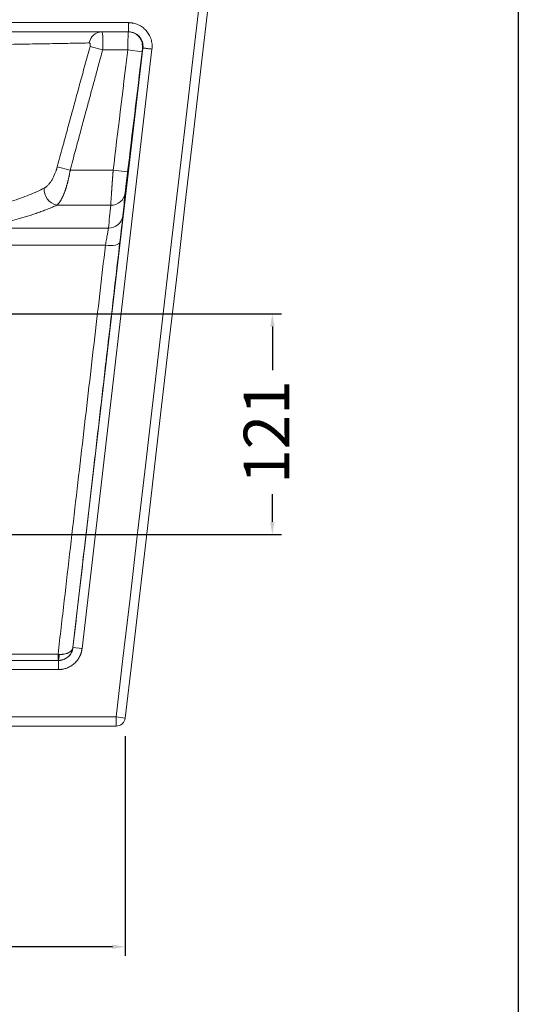
# Model space of a CAD drawing. Units: millimetres. Extents: x 52 to 205, y 28 to 180.
# Drawn here: x 177 to 205, y 98 to 153 of the extents above; entities that cross this region are included whole.
import ezdxf

# ---------------------------------------------------------------- set-up
doc = ezdxf.new("R2010")
doc.units = ezdxf.units.MM
doc.header["$PDSIZE"] = -1
doc.layers.add('COTAS', color=8, linetype='Continuous')
doc.layers.add('CUERPO', color=7, linetype='Continuous', lineweight=5)
doc.styles.add('ARIAL', font='arial.ttf')
doc.dimstyles.new('RS (E1.10)', dxfattribs={"dimtxt": 1.5, "dimasz": 0.7, "dimexe": 0.5, "dimexo": 1, "dimgap": 1, "dimtad": 0, "dimtih": 1, "dimtoh": 1, "dimdec": 0, "dimlfac": 10, "dimtxsty": 'ARIAL', "dimcen": 0, "dimclrd": 256, "dimclre": 256, "dimclrt": 256, "dimadec": 0, "dimazin": 0, "dimtfac": 1, "dimtdec": 0, "dimtofl": 0, "dimtmove": 0, "dimatfit": 3, "dimfxl": 1, "dimlwd": -1, "dimlwe": -1, "dimarcsym": 0})

# ---------------------------------------------------------------- blocks, each defined once
blk = doc.blocks.new('*D55')
at = {"layer": 'COTAS', "transparency": 16777216}
for p, q in [((156.649, 113.214), (156.649, 101.145)), ((183.152, 113.214), (183.152, 101.145)), ((157.349, 101.645), (165.924, 101.645)), ((182.452, 101.645), (173.509, 101.645))]:
    blk.add_line(p, q, dxfattribs=at)
for points in [[(157.349, 101.762), (157.349, 101.528), (156.649, 101.645)], [(182.452, 101.762), (182.452, 101.528), (183.152, 101.645)]]:
    blk.add_solid(points, dxfattribs=at)
at = {"layer": 'DEFPOINTS', "color": 0, "transparency": 16777216}
for p in [(156.649, 114.214), (183.152, 114.214), (183.152, 101.645)]:
    blk.add_point(p, dxfattribs=at)
at = {"layer": 'COTAS', "transparency": 16777216, "insert": (169.716, 101.645), "char_height": 2.5, "attachment_point": 5, "style": 'ARIAL'}
blk.add_mtext('265', dxfattribs=at)
blk = doc.blocks.new('*D56')
at = {"layer": 'COTAS', "transparency": 16777216}
for p, q in [((170.657, 136.419), (191.74, 136.419)), ((191.24, 135.719), (191.24, 133.322)), ((191.24, 124.99), (191.24, 126.516)), ((170.9, 124.29), (191.74, 124.29))]:
    blk.add_line(p, q, dxfattribs=at)
for points in [[(191.123, 135.719), (191.356, 135.719), (191.24, 136.419)], [(191.123, 124.99), (191.356, 124.99), (191.24, 124.29)]]:
    blk.add_solid(points, dxfattribs=at)
at = {"layer": 'DEFPOINTS', "color": 0, "transparency": 16777216}
for p in [(169.657, 136.419), (191.24, 136.419), (169.9, 124.29)]:
    blk.add_point(p, dxfattribs=at)
at = {"layer": 'COTAS', "transparency": 16777216, "insert": (191.24, 129.919), "char_height": 2.5, "attachment_point": 5, "rotation": 90, "style": 'ARIAL'}
blk.add_mtext('121', dxfattribs=at)

msp = doc.modelspace()

# ---------------------------------------------------------------- linework, layer by layer
at = {"color": 3}
msp.add_lwpolyline([(52.349, 173.063), (204.762, 173.063), (204.762, 28.053), (52.349, 28.053)], close=True, dxfattribs=at)
msp.add_lwpolyline([(52.349, 173.063), (204.762, 173.063), (204.762, 28.053), (52.349, 28.053)], close=True, dxfattribs=at)
at = {"layer": 'CUERPO'}
for p, q in [((156.468, 152.412), (183.332, 152.412)), ((183.332, 151.912), (183.332, 152.412)), ((183.332, 151.912), (156.468, 151.912)), ((183.584, 151.867), (183.64, 151.85)), ((184.127, 151.019), (180.281, 118.083)), ((184.623, 150.961), (180.778, 118.025)), ((181.911, 150.912), (181.217, 151.101)), ((181.911, 150.912), (183.29, 150.912)), ((184.084, 150.816), (183.29, 150.912)), ((184.124, 151.019), (184.124, 151.019)), ((180.125, 144.306), (179.418, 144.495)), ((182.489, 144.306), (180.125, 144.306)), ((183.283, 144.209), (182.489, 144.306)), ((182.354, 142.385), (179.387, 142.385)), ((175.084, 141.131), (182.23, 141.131)), ((182.065, 140.181), (157.735, 140.181)), ((180.281, 118.083), (180.778, 118.025)), ((160.314, 117.376), (179.486, 117.376)), ((160.342, 117.712), (179.458, 117.712)), ((179.486, 117.376), (179.486, 116.876)), ((179.486, 116.876), (160.314, 116.876)), ((157.145, 114.272), (182.655, 114.272)), ((183.152, 114.214), (182.655, 114.272)), ((182.655, 113.772), (157.145, 113.772))]:
    msp.add_line(p, q, dxfattribs=at)
at = {"layer": 'CUERPO', "flags": 128}
for points in [[(182.655, 114.272), (183.029, 117.477), (183.416, 120.792), (183.817, 124.219), (184.23, 127.758), (184.656, 131.408), (185.095, 135.169), (185.521, 138.82), (185.96, 142.574), (186.41, 146.436), (186.874, 150.404), (187.349, 154.477)], [(183.152, 114.214), (183.526, 117.419), (183.913, 120.735), (184.313, 124.162), (184.726, 127.7), (185.153, 131.35), (185.592, 135.111), (186.018, 138.762), (186.456, 142.517), (186.907, 146.378), (187.37, 150.346), (187.846, 154.419)], [(182.859, 140.349), (182.838, 140.301), (182.789, 140.259), (182.714, 140.224), (182.615, 140.196), (182.496, 140.178), (182.361, 140.169), (182.216, 140.17), (182.065, 140.181)], [(182.655, 114.272), (182.655, 114.175), (182.655, 114.081), (182.655, 113.994), (182.655, 113.919), (182.655, 113.856), (182.655, 113.81), (182.655, 113.782), (182.655, 113.772)]]:
    msp.add_lwpolyline(points, dxfattribs=at)
at = {"layer": 'CUERPO'}
for centre, radius, start, end in [((181.896, 151.181), 0.732, 92.6678, 170.7067), ((183.315, 151.112), 0.8, 353.1167, 79.0793), ((179.595, 143.255), 0.895, 175.2875, 256.5685), ((182.374, 143.167), 0.782, 268.5442, 351.9408), ((182.25, 141.913), 0.782, 268.5182, 352.1009), ((182.655, 114.272), 0.5, 270, 353.3394)]:
    msp.add_arc(centre, radius, start, end, dxfattribs=at)
for points, knots in [([(183.332, 152.412), (183.343, 152.412), (183.367, 152.412), (183.401, 152.411), (183.435, 152.408), (183.469, 152.405), (183.503, 152.401), (183.537, 152.396), (183.57, 152.39), (183.637, 152.377), (183.735, 152.35), (183.862, 152.301), (183.984, 152.24), (184.136, 152.141), (184.305, 151.988), (184.44, 151.803), (184.523, 151.639), (184.572, 151.508), (184.608, 151.374), (184.625, 151.26), (184.632, 151.168), (184.633, 151.1), (184.63, 151.031), (184.626, 150.985), (184.623, 150.961)], [0, 0, 0, 0, 0.015805, 0.031535, 0.0472, 0.062812, 0.078381, 0.093919, 0.109436, 0.124944, 0.186585, 0.248703, 0.310957, 0.372836, 0.496459, 0.620898, 0.683933, 0.747813, 0.811462, 0.874238, 0.905341, 0.936608, 0.968132, 1, 1, 1, 1]), ([(181.874, 151.898), (181.878, 151.895), (181.888, 151.886), (181.902, 151.82), (181.913, 151.729), (181.919, 151.641), (181.925, 151.51), (181.925, 151.327), (181.92, 151.098), (181.914, 150.975), (181.911, 150.912)], [0, 0, 0, 0, 0.074456, 0.226167, 0.370015, 0.439094, 0.506222, 0.745091, 0.870633, 1, 1, 1, 1]), ([(183.315, 151.912), (183.315, 151.912), (183.315, 151.912), (183.315, 151.91), (183.314, 151.908), (183.314, 151.904), (183.314, 151.9), (183.314, 151.895), (183.314, 151.888), (183.314, 151.881), (183.314, 151.872), (183.313, 151.863), (183.313, 151.852), (183.313, 151.84), (183.312, 151.828), (183.312, 151.814), (183.312, 151.8), (183.311, 151.784), (183.31, 151.74), (183.308, 151.654), (183.305, 151.518), (183.301, 151.371), (183.299, 151.267), (183.297, 151.197), (183.296, 151.166), (183.295, 151.129), (183.294, 151.085), (183.293, 151.033), (183.291, 150.975), (183.29, 150.934), (183.29, 150.912)], [0, 0, 0, 0, 0.019798, 0.039686, 0.059662, 0.079722, 0.099862, 0.12008, 0.140372, 0.160738, 0.181178, 0.201694, 0.222287, 0.242958, 0.263706, 0.284534, 0.305439, 0.326423, 0.347483, 0.469587, 0.601125, 0.693765, 0.798787, 0.814704, 0.834898, 0.859367, 0.88811, 0.92113, 0.958431, 1, 1, 1, 1]), ([(183.332, 151.912), (183.381, 151.912), (183.432, 151.913), (183.486, 151.896), (183.489, 151.896)], [0, 0, 0, 0, 0.946101, 1, 1, 1, 1]), ([(183.332, 151.912), (183.444, 151.912), (183.557, 151.888), (183.762, 151.796), (183.855, 151.728), (184.004, 151.56), (184.061, 151.46), (184.129, 151.246), (184.14, 151.131), (184.127, 151.019)], [0, 0, 0, 0, 0.25, 0.25, 0.5, 0.5, 0.75, 0.75, 1, 1, 1, 1]), ([(169.9, 151.167), (170.478, 151.167), (171.055, 151.168), (172.198, 151.172), (172.764, 151.175), (173.873, 151.184), (174.417, 151.189), (175.472, 151.201), (175.984, 151.208), (176.968, 151.223), (177.439, 151.23), (178.336, 151.245), (178.761, 151.252), (179.555, 151.266), (179.925, 151.273), (180.43, 151.283), (180.59, 151.287), (180.895, 151.293), (181.039, 151.296), (181.174, 151.299)], [0, 0, 0, 0, 0.125, 0.125, 0.25, 0.25, 0.375, 0.375, 0.5, 0.5, 0.625, 0.625, 0.75, 0.75, 0.875, 0.875, 0.9375, 0.9375, 1, 1, 1, 1]), ([(181.217, 151.101), (181.123, 150.757), (180.937, 150.08), (180.664, 149.079), (180.408, 148.141), (180.172, 147.275), (179.943, 146.435), (179.694, 145.514), (179.516, 144.856), (179.418, 144.495)], [0, 0, 0, 0, 0.1563, 0.30783, 0.454594, 0.582192, 0.701036, 0.836172, 1, 1, 1, 1]), ([(181.174, 151.299), (181.182, 151.3), (181.189, 151.298), (181.201, 151.291), (181.207, 151.287), (181.216, 151.274), (181.22, 151.267), (181.226, 151.25), (181.228, 151.241), (181.232, 151.214), (181.232, 151.195), (181.23, 151.163), (181.228, 151.152), (181.224, 151.128), (181.221, 151.115), (181.217, 151.101)], [0, 0, 0, 0, 0.125, 0.125, 0.25, 0.25, 0.375, 0.375, 0.5, 0.5, 0.75, 0.75, 0.875, 0.875, 1, 1, 1, 1]), ([(184.073, 151.246), (184.088, 151.21), (184.116, 151.142), (184.11, 151.045), (184.107, 150.999)], [0, 0, 0, 0, 0.524603, 1, 1, 1, 1]), ([(184.109, 151.016), (184.109, 151.016), (184.108, 151.013), (184.107, 151.002), (184.106, 150.995), (184.104, 150.979), (184.103, 150.97), (184.101, 150.952), (184.1, 150.943), (184.096, 150.915), (184.094, 150.897), (184.091, 150.869), (184.089, 150.859), (184.087, 150.839), (184.086, 150.828), (184.084, 150.816)], [0, 0, 0, 0, 0.125, 0.125, 0.25, 0.25, 0.375, 0.375, 0.5, 0.5, 0.75, 0.75, 0.875, 0.875, 1, 1, 1, 1]), ([(184.127, 151.019), (184.127, 151.019), (184.137, 151.018), (184.174, 151.014), (184.189, 151.012), (184.226, 151.008), (184.248, 151.005), (184.296, 151), (184.323, 150.996), (184.38, 150.99), (184.41, 150.986), (184.501, 150.976), (184.565, 150.968), (184.623, 150.961)], [0, 0, 0, 0, 0.25, 0.25, 0.375, 0.375, 0.5, 0.5, 0.625, 0.625, 0.75, 0.75, 1, 1, 1, 1]), ([(179.418, 144.495), (179.415, 144.484), (179.409, 144.462), (179.4, 144.429), (179.39, 144.397), (179.38, 144.364), (179.37, 144.332), (179.36, 144.302), (179.346, 144.261), (179.323, 144.199), (179.256, 144.026), (179.159, 143.828), (179.034, 143.635), (178.931, 143.506), (178.851, 143.43), (178.795, 143.385), (178.762, 143.362), (178.73, 143.343), (178.71, 143.332), (178.703, 143.328)], [0, 0, 0, 0, 0.020164, 0.040366, 0.060605, 0.080877, 0.101178, 0.121507, 0.136955, 0.181173, 0.240518, 0.479021, 0.603053, 0.731723, 0.863485, 0.888466, 0.930901, 0.975856, 1, 1, 1, 1]), ([(180.125, 144.306), (180.123, 144.291), (180.118, 144.262), (180.11, 144.217), (180.102, 144.173), (180.094, 144.128), (180.086, 144.083), (180.077, 144.037), (180.068, 143.991), (180.058, 143.946), (180.048, 143.9), (180.038, 143.854), (180.028, 143.808), (180.017, 143.762), (180.006, 143.715), (179.994, 143.669), (179.983, 143.623), (179.97, 143.577), (179.958, 143.531), (179.945, 143.486), (179.932, 143.44), (179.919, 143.395), (179.905, 143.35), (179.891, 143.306), (179.876, 143.261), (179.862, 143.218), (179.846, 143.174), (179.821, 143.104), (179.785, 143.01), (179.735, 142.894), (179.682, 142.782), (179.639, 142.701), (179.605, 142.645), (179.583, 142.61), (179.559, 142.574), (179.534, 142.539), (179.507, 142.505), (179.479, 142.472), (179.45, 142.44), (179.419, 142.411), (179.398, 142.394), (179.387, 142.385)], [0, 0, 0, 0, 0.016638, 0.033419, 0.050344, 0.067412, 0.084625, 0.101982, 0.119486, 0.137135, 0.15493, 0.172873, 0.190964, 0.209202, 0.227589, 0.246125, 0.26481, 0.283645, 0.302631, 0.321767, 0.341054, 0.360492, 0.380083, 0.399825, 0.41972, 0.439768, 0.45997, 0.480325, 0.539185, 0.600608, 0.664601, 0.731169, 0.755217, 0.78072, 0.807679, 0.836093, 0.865963, 0.897288, 0.93007, 0.964307, 1, 1, 1, 1]), ([(182.489, 144.306), (182.488, 144.292), (182.486, 144.265), (182.483, 144.224), (182.48, 144.183), (182.477, 144.143), (182.474, 144.103), (182.471, 144.063), (182.468, 144.024), (182.465, 143.986), (182.463, 143.948), (182.46, 143.911), (182.457, 143.874), (182.454, 143.838), (182.452, 143.802), (182.449, 143.767), (182.447, 143.732), (182.444, 143.698), (182.442, 143.665), (182.44, 143.632), (182.437, 143.599), (182.435, 143.568), (182.433, 143.536), (182.431, 143.506), (182.429, 143.476), (182.426, 143.446), (182.424, 143.417), (182.422, 143.389), (182.42, 143.362), (182.419, 143.334), (182.417, 143.308), (182.415, 143.282), (182.413, 143.257), (182.411, 143.232), (182.41, 143.207), (182.408, 143.184), (182.406, 143.161), (182.405, 143.138), (182.403, 143.116), (182.402, 143.094), (182.4, 143.073), (182.398, 143.036), (182.394, 142.982), (182.389, 142.916), (182.385, 142.852), (182.381, 142.792), (182.377, 142.735), (182.373, 142.682), (182.37, 142.632), (182.367, 142.586), (182.364, 142.544), (182.362, 142.505), (182.36, 142.469), (182.358, 142.437), (182.356, 142.409), (182.355, 142.393), (182.354, 142.385)], [0, 0, 0, 0, 0.01613, 0.032114, 0.047949, 0.063635, 0.079171, 0.094556, 0.109789, 0.124869, 0.139795, 0.154567, 0.169183, 0.183644, 0.197948, 0.212097, 0.22609, 0.239927, 0.253609, 0.267136, 0.280508, 0.293725, 0.306788, 0.319696, 0.332449, 0.345048, 0.357493, 0.369784, 0.381921, 0.393904, 0.405732, 0.417406, 0.428926, 0.440291, 0.451501, 0.462557, 0.473459, 0.484205, 0.494797, 0.505234, 0.515517, 0.525645, 0.561227, 0.596545, 0.631599, 0.666389, 0.700915, 0.735179, 0.769185, 0.802937, 0.836439, 0.869691, 0.902683, 0.935406, 0.967848, 1, 1, 1, 1]), ([(183.283, 144.209), (183.27, 144.106), (183.245, 143.901), (183.218, 143.669), (183.205, 143.559), (183.201, 143.529)], [0, 0, 0, 0, 0.429862, 0.846506, 1, 1, 1, 1]), ([(183.201, 143.529), (183.196, 143.482), (183.181, 143.351), (183.161, 143.175), (183.153, 143.098), (183.149, 143.057)], [0, 0, 0, 0, 0.209835, 0.584742, 1, 1, 1, 1]), ([(178.703, 143.328), (178.448, 143.197), (178.169, 143.071), (177.569, 142.829), (177.248, 142.712), (176.564, 142.492), (176.202, 142.388), (175.633, 142.241), (175.44, 142.193), (175.047, 142.099), (174.847, 142.054), (174.643, 142.01)], [0, 0, 0, 0, 0.25, 0.25, 0.5, 0.5, 0.75, 0.75, 0.875, 0.875, 1, 1, 1, 1]), ([(183.149, 143.057), (183.128, 142.843), (183.107, 142.632), (183.066, 142.215), (183.045, 142.009), (183.025, 141.805)], [0, 0, 0, 0, 0.5, 0.5, 1, 1, 1, 1]), ([(179.387, 142.385), (179.311, 142.35), (179.233, 142.315), (179.073, 142.246), (178.992, 142.212), (178.825, 142.145), (178.74, 142.112), (178.566, 142.046), (178.477, 142.013), (178.298, 141.95), (178.208, 141.919), (178.029, 141.86), (177.94, 141.831), (177.764, 141.776), (177.677, 141.749), (177.504, 141.698), (177.418, 141.673), (177.163, 141.602), (176.994, 141.557), (176.737, 141.491), (176.65, 141.469), (176.475, 141.427), (176.387, 141.406), (176.209, 141.364), (176.119, 141.344), (175.933, 141.302), (175.838, 141.282), (175.639, 141.24), (175.535, 141.218), (175.317, 141.175), (175.203, 141.153), (175.084, 141.131)], [0, 0, 0, 0, 0.0625, 0.0625, 0.125, 0.125, 0.1875, 0.1875, 0.25, 0.25, 0.3125, 0.3125, 0.375, 0.375, 0.4375, 0.4375, 0.5, 0.5, 0.625, 0.625, 0.6875, 0.6875, 0.75, 0.75, 0.8125, 0.8125, 0.875, 0.875, 0.9375, 0.9375, 1, 1, 1, 1]), ([(183.025, 141.805), (183.024, 141.801), (183.023, 141.791), (183.022, 141.777), (183.02, 141.761), (183.018, 141.744), (183.016, 141.726), (183.014, 141.708), (183.012, 141.688), (183.01, 141.668), (183.008, 141.646), (183.005, 141.624), (182.999, 141.565), (182.987, 141.459), (182.971, 141.315), (182.956, 141.187), (182.944, 141.083), (182.932, 140.973), (182.918, 140.857), (182.905, 140.737), (182.892, 140.627), (182.88, 140.527), (182.87, 140.439), (182.863, 140.379), (182.859, 140.349)], [0, 0, 0, 0, 0.02196, 0.043887, 0.065792, 0.087683, 0.10957, 0.131463, 0.153371, 0.175303, 0.197269, 0.219278, 0.241341, 0.364046, 0.486111, 0.549249, 0.612965, 0.677319, 0.741256, 0.805439, 0.869491, 0.912661, 0.956139, 1, 1, 1, 1]), ([(182.23, 141.131), (182.225, 141.098), (182.217, 141.051), (182.197, 140.932), (182.185, 140.86), (182.156, 140.695), (182.14, 140.602), (182.104, 140.401), (182.085, 140.293), (182.065, 140.181)], [0, 0, 0, 0, 0.25, 0.25, 0.5, 0.5, 0.75, 0.75, 1, 1, 1, 1]), ([(182.065, 140.181), (181.961, 139.292), (181.752, 137.501), (181.437, 134.794), (181.118, 132.046), (180.795, 129.258), (180.467, 126.429), (180.135, 123.56), (179.798, 120.65), (179.572, 118.696), (179.458, 117.712)], [0, 0, 0, 0, 0.118677, 0.239161, 0.361452, 0.485549, 0.611452, 0.739162, 0.868678, 1, 1, 1, 1]), ([(182.859, 140.349), (182.774, 139.615), (182.603, 138.156), (182.35, 135.978), (182.068, 133.559), (181.761, 130.913), (181.339, 127.264), (180.935, 123.779), (180.552, 120.463), (180.367, 118.868), (180.276, 118.083)], [0, 0, 0, 0, 0.0988, 0.196608, 0.29343, 0.42471, 0.553211, 0.785047, 0.894202, 1, 1, 1, 1]), ([(180.276, 118.083), (180.275, 118.074), (180.273, 118.057), (180.268, 118.031), (180.263, 118.006), (180.257, 117.98), (180.25, 117.955), (180.243, 117.93), (180.234, 117.905), (180.221, 117.871), (180.205, 117.834), (180.177, 117.78), (180.127, 117.699), (180.057, 117.617), (179.982, 117.551), (179.911, 117.499), (179.82, 117.448), (179.73, 117.414), (179.661, 117.396), (179.616, 117.387), (179.571, 117.381), (179.526, 117.377), (179.496, 117.376), (179.481, 117.376)], [0, 0, 0, 0, 0.022804, 0.045649, 0.068521, 0.091404, 0.114286, 0.13715, 0.159984, 0.182772, 0.232319, 0.265175, 0.341963, 0.479977, 0.541342, 0.600131, 0.705936, 0.806738, 0.84602, 0.885045, 0.923753, 0.962089, 1, 1, 1, 1]), ([(180.281, 118.083), (180.27, 117.987), (180.241, 117.893), (180.151, 117.721), (180.091, 117.643), (179.946, 117.514), (179.862, 117.463), (179.68, 117.394), (179.583, 117.376), (179.486, 117.376)], [0, 0, 0, 0, 0.25, 0.25, 0.5, 0.5, 0.75, 0.75, 1, 1, 1, 1]), ([(180.778, 118.025), (180.776, 118.013), (180.773, 117.99), (180.768, 117.955), (180.761, 117.921), (180.754, 117.887), (180.746, 117.853), (180.737, 117.819), (180.727, 117.786), (180.716, 117.752), (180.704, 117.72), (180.691, 117.687), (180.677, 117.655), (180.663, 117.622), (180.619, 117.533), (180.533, 117.394), (180.38, 117.222), (180.196, 117.078), (180.026, 116.99), (179.89, 116.939), (179.806, 116.915), (179.734, 116.899), (179.673, 116.889), (179.611, 116.881), (179.549, 116.877), (179.507, 116.876), (179.486, 116.876)], [0, 0, 0, 0, 0.01868, 0.037291, 0.055846, 0.074358, 0.092841, 0.11131, 0.129777, 0.148256, 0.16676, 0.185305, 0.203902, 0.222566, 0.24131, 0.361104, 0.480959, 0.605162, 0.72993, 0.783025, 0.835712, 0.868375, 0.901059, 0.93384, 0.966795, 1, 1, 1, 1]), ([(179.518, 117.709), (179.527, 117.709), (179.546, 117.708), (179.574, 117.707), (179.602, 117.707), (179.63, 117.708), (179.658, 117.709), (179.686, 117.711), (179.713, 117.714), (179.769, 117.72), (179.852, 117.735), (179.94, 117.76), (180.008, 117.787), (180.08, 117.822), (180.146, 117.866), (180.191, 117.91), (180.217, 117.941), (180.234, 117.966), (180.25, 117.995), (180.262, 118.024), (180.271, 118.053), (180.274, 118.073), (180.276, 118.083)], [0, 0, 0, 0, 0.023608, 0.047398, 0.071358, 0.095477, 0.119742, 0.144139, 0.168654, 0.193274, 0.294073, 0.399884, 0.458657, 0.520039, 0.658057, 0.734846, 0.766049, 0.817252, 0.863079, 0.908887, 0.954563, 1, 1, 1, 1]), ([(179.458, 117.712), (179.468, 117.712), (179.488, 117.711), (179.508, 117.71), (179.518, 117.709)], [0, 0, 0, 0, 0.494766, 1, 1, 1, 1]), ([(179.458, 117.712), (179.458, 117.667), (179.458, 117.621), (179.458, 117.538), (179.458, 117.5), (179.458, 117.438), (179.458, 117.414), (179.458, 117.383), (179.458, 117.376), (179.458, 117.376)], [0, 0, 0, 0, 0.25, 0.25, 0.5, 0.5, 0.75, 0.75, 1, 1, 1, 1]), ([(179.518, 117.709), (179.517, 117.664), (179.515, 117.619), (179.51, 117.536), (179.507, 117.498), (179.5, 117.437), (179.496, 117.414), (179.488, 117.383), (179.484, 117.376), (179.481, 117.376)], [0, 0, 0, 0, 0.25, 0.25, 0.5, 0.5, 0.75, 0.75, 1, 1, 1, 1])]:
    msp.add_open_spline(points, degree=3, knots=knots, dxfattribs=at)
for points in [[(181.911, 150.912), (181.83, 150.617), (181.677, 150.055), (181.477, 149.319), (181.29, 148.629), (181.098, 147.921), (180.888, 147.145), (180.659, 146.296), (180.407, 145.36), (180.222, 144.668), (180.125, 144.306)], [(183.29, 150.912), (183.009, 148.59), (182.742, 146.388), (182.489, 144.306)], [(184.084, 150.816), (183.803, 148.494), (183.536, 146.292), (183.283, 144.209)], [(182.354, 142.385), (182.313, 141.957), (182.272, 141.539), (182.23, 141.131)]]:
    msp.add_open_spline(points, degree=3, dxfattribs=at)

# ---------------------------------------------------------------- dimensions: what is measured, and where the dimension line sits
at = {"layer": 'COTAS'}
dim = msp.add_linear_dim(base=(191.24, 136.419), p1=(169.9, 124.29), p2=(169.657, 136.419), angle=90, dimstyle='RS (E1.10)', override={"dimtxt": 2.5}, dxfattribs=at)
dim.commit()
dim.dimension.update_dxf_attribs({"geometry": '*D56', "text_midpoint": (191.24, 129.919), "dimtype": 160, "text_rotation": 90})
dim = msp.add_linear_dim(base=(183.152, 101.645), p1=(156.649, 114.214), p2=(183.152, 114.214), angle=360, dimstyle='RS (E1.10)', override={"dimtxt": 2.5}, dxfattribs=at)
dim.commit()
dim.dimension.update_dxf_attribs({"geometry": '*D55', "text_midpoint": (169.716, 101.645), "dimtype": 161})

doc.saveas('drawing.dxf')
